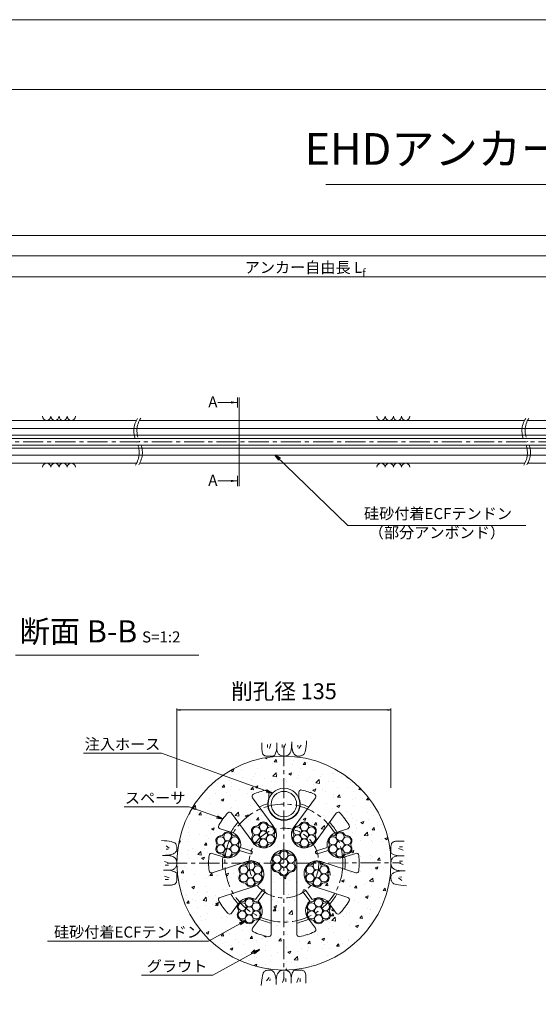
# Model space of a CAD drawing. Units: millimetres. Extents: x 0 to 1297, y 0 to 594.
# Drawn here: x 212 to 375, y 283 to 594 of the extents above; entities that cross this region are included whole.
import ezdxf
from ezdxf.enums import TextEntityAlignment as Align

# ---------------------------------------------------------------- set-up
doc = ezdxf.new("R2010")
doc.units = ezdxf.units.MM
doc.linetypes.add('CENTER', pattern=[101.6, 63.5, -12.7, 12.7, -12.7])
doc.layers.get('Defpoints').update_dxf_attribs({"lineweight": 13})
for name, color, linetype, lineweight in [('C-TTL', 2, 'Continuous', 18), ('D-BMK', 2, 'CENTER', 13), ('D-BYP', 5, 'Continuous', 13), ('D-STR', 1, 'Continuous', 18), ('D-STR-DIM', 7, 'Continuous', 13), ('D-STR-HTXT', 7, 'Continuous', 13), ('D-STR-MTXT', 7, 'Continuous', 13), ('D-STR-STR1', 1, 'Continuous', 18), ('D-STR-STR5', 6, 'Continuous', 13), ('D-STR-STR6', 4, 'Continuous', 18), ('D-STR-TXT', 7, 'Continuous', 13)]:
    doc.layers.add(name, color=color, linetype=linetype, lineweight=lineweight)
doc.layers.add('C-TTL2', color=2, linetype='Continuous', lineweight=18, plot=False)
doc.styles.add('MSG', font='MS Gothic.ttf')
doc.styles.get("Standard").update_dxf_attribs({"font": 'arial.ttf'})
doc.styles.add('YOKO_GOTHIC', font='MS Gothic.ttf')
doc.dimstyles.new('DIM5', dxfattribs={"dimscale": 0, "dimtxt": 3.5, "dimasz": 1, "dimexe": 0.5, "dimexo": 0.5, "dimgap": 0.5, "dimtad": 1, "dimdec": 0, "dimlfac": 5, "dimzin": 0, "dimdsep": 46, "dimtxsty": 'MSG', "dimblk": 'ehd5-4 _OPEN', "dimcen": 0.09, "dimclrd": 256, "dimclre": 256, "dimadec": 0, "dimazin": 0, "dimtfac": 1, "dimtdec": 0, "dimtmove": 2, "dimatfit": 3, "dimldrblk": 'ehd5-4 _OPEN', "dimfxl": 1, "dimtolj": 1, "dimtzin": 0, "dimlwd": -1, "dimlwe": -1, "dimarcsym": 0})

# ---------------------------------------------------------------- blocks, each defined once
blk = doc.blocks.new('ehd5-4 _OPEN')
at = {"color": 0, "linetype": 'ByBlock', "lineweight": -2}
for p, q in [((-1, 0.166667), (0, 0)), ((-1, -0.166667), (0, 0)), ((0, 0), (-1, 0))]:
    blk.add_line(p, q, dxfattribs=at)
blk = doc.blocks.new('135R')
at = {"layer": 'D-BMK', "ltscale": 0.1}
for centre, radius, start, end in [((255.03, 464.22), 7.21, 146.7149, 208.3117), ((256.22, 464.28), 7.41, 147.1628, 207.9419), ((377.47, 464.22), 7.21, 146.7149, 208.3117), ((378.66, 464.28), 7.41, 147.1628, 207.9419), ((242.36, 457.39), 7.18, 326.6498, 28.3656), ((243.55, 457.44), 6.99, 326.2059, 28.7336), ((364.8, 457.39), 7.18, 326.6498, 28.3656), ((365.98, 457.44), 6.99, 326.2059, 28.7336)]:
    blk.add_arc(centre, radius, start, end, dxfattribs=at)
at = {"layer": 'D-BYP'}
for p, q in [((175.96, 467.55), (248.64, 467.55)), ((249.63, 467.55), (371.07, 467.55)), ((372.07, 467.55), (511.53, 467.55)), ((175.96, 454.05), (248.72, 454.05)), ((249.72, 454.05), (371.16, 454.05)), ((372.16, 454.05), (511.62, 454.05))]:
    blk.add_line(p, q, dxfattribs=at)
for centre, start, end in [((220.36, 468.85), 180.8486, 359.1514), ((222.94, 468.85), 180.8486, 359.1514), ((225.53, 468.85), 180.8486, 359.1514), ((228.11, 468.85), 180.8486, 359.1514), ((325.82, 468.85), 180.8486, 359.1514), ((328.4, 468.85), 180.8486, 359.1514), ((330.99, 468.85), 180.8486, 359.1514), ((333.57, 468.85), 180.8486, 359.1514), ((220.36, 452.75), 0.8486, 179.1514), ((222.94, 452.75), 0.8486, 179.1514), ((225.53, 452.75), 0.8486, 179.1514), ((228.11, 452.75), 0.8486, 179.1514), ((325.82, 452.75), 0.8486, 179.1514), ((328.4, 452.75), 0.8486, 179.1514), ((330.99, 452.75), 0.8486, 179.1514), ((333.57, 452.75), 0.8486, 179.1514)]:
    blk.add_arc(centre, 1.29, start, end, dxfattribs=at)
blk = doc.blocks.new('ehd5-9 _OPEN')
at = {"color": 0, "linetype": 'ByBlock', "lineweight": -2}
for p, q in [((-1, 0.166667), (0, 0)), ((-1, -0.166667), (0, 0)), ((0, 0), (-1, 0))]:
    blk.add_line(p, q, dxfattribs=at)
blk = doc.blocks.new('wire6')
at = {"layer": 'D-STR-STR5'}
for centre in [(365.23, 297.13), (367.42, 298.39), (369.61, 297.13), (365.23, 294.59), (367.42, 295.86), (369.61, 294.59), (367.42, 293.33)]:
    blk.add_circle(centre, 1.27, dxfattribs=at)
for centre, radius, start, end in [((365.23, 297.13), 1.57, 86.8548, 213.1452), ((365.35, 299.44), 0.75, 266.8548, 333.1452), ((367.42, 298.39), 1.57, 26.8548, 153.1452), ((369.49, 299.44), 0.75, 206.8548, 273.1452), ((369.61, 297.13), 1.57, 326.8548, 93.1452), ((365.23, 294.59), 1.57, 146.8548, 273.1452), ((363.29, 295.86), 0.75, 326.8548, 33.1452), ((369.61, 294.59), 1.57, 266.8548, 33.1452), ((371.55, 295.86), 0.75, 146.8548, 213.1452), ((365.35, 292.28), 0.75, 26.8548, 93.1452), ((367.42, 293.33), 1.57, 206.8548, 333.1452), ((369.49, 292.28), 0.75, 86.8548, 153.1452)]:
    blk.add_arc(centre, radius, start, end, dxfattribs=at)
blk = doc.blocks.new('secABsp6-7')
at = {"layer": 'D-STR', "transparency": 33554687}
for p, q in [((291.63, 339.66), (285.25, 348.44)), ((290.42, 350.18), (290.42, 348.4)), ((298.72, 339.66), (305.09, 348.44)), ((299.92, 350.18), (299.92, 348.4)), ((285.03, 334.87), (278.66, 343.64)), ((305.31, 334.87), (311.69, 343.64)), ((278.11, 337.68), (275.04, 338.67)), ((312.24, 337.68), (315.3, 338.67)), ((284.87, 331.72), (281.51, 332.81)), ((305.48, 331.72), (308.84, 332.81)), ((275.59, 329.92), (272.53, 330.92)), ((284.56, 330.77), (281.2, 331.86)), ((305.79, 330.77), (309.15, 331.86)), ((314.75, 329.92), (317.82, 330.92)), ((272.53, 324.77), (282.84, 328.13)), ((291.1, 327.21), (291.1, 305.36)), ((299.25, 327.21), (299.25, 305.36)), ((317.82, 324.77), (307.5, 328.13)), ((275.04, 317.02), (285.36, 320.37)), ((315.3, 317.02), (304.98, 320.37)), ((286.23, 316.39), (288.3, 319.24)), ((287.04, 315.8), (289.11, 318.65)), ((303.31, 315.8), (301.23, 318.65)), ((304.12, 316.39), (302.04, 319.24)), ((278.66, 312.05), (280.55, 314.66)), ((311.69, 312.05), (309.79, 314.66)), ((285.25, 307.26), (287.15, 309.87)), ((305.09, 307.26), (303.2, 309.87))]:
    blk.add_line(p, q, dxfattribs=at)
for centre, radius, start, end in [((285.86, 348.88), 0.75, 113.8904, 216), ((295.17, 327.85), 23.75, 103.8352, 113.8904), ((289.67, 350.18), 0.75, 0, 103.8352), ((295.17, 346.47), 5.13, 157.9458, 22.0542), ((300.67, 350.18), 0.75, 76.1648, 180), ((295.17, 327.85), 23.75, 66.1096, 76.1648), ((304.49, 348.88), 0.75, 324, 66.1096), ((295.17, 327.85), 19.36, 105.3477, 113.8508), ((295.17, 327.85), 19.36, 66.1492, 74.6523), ((295.17, 327.85), 23.75, 138.1096, 149.8904), ((278.05, 343.2), 0.75, 36, 138.1096), ((312.29, 343.2), 0.75, 41.8904, 144), ((295.17, 327.85), 23.75, 30.1096, 41.8904), ((275.28, 339.38), 0.75, 149.8904, 252), ((295.17, 327.85), 19.36, 138.1492, 149.7314), ((288.71, 336.75), 4.12, 207.07, 44.93), ((301.64, 336.75), 4.12, 135.07, 332.93), ((295.17, 327.85), 19.36, 30.2686, 41.8508), ((315.07, 339.38), 0.75, 288, 30.1096), ((277.46, 333.6), 4.12, 348.9621, 80.93), ((312.89, 333.6), 4.12, 99.07, 191.0379), ((295.17, 327.85), 23.75, 174.1096, 185.8904), ((272.29, 330.21), 0.75, 72, 174.1096), ((277.46, 333.6), 4.12, 243.07, 335.0379), ((295.17, 327.85), 19.36, 174.2686, 185.8508), ((284.71, 331.25), 0.5, 252, 72), ((295.17, 327.85), 4.12, 351.07, 188.93), ((305.63, 331.25), 0.5, 108, 288), ((312.89, 333.6), 4.12, 204.9621, 296.93), ((295.17, 327.85), 19.36, 354.1492, 5.7314), ((318.05, 330.21), 0.75, 5.8904, 108), ((295.17, 327.85), 23.75, 354.1096, 5.8904), ((284.71, 324.45), 4.12, 279.07, 116.93), ((305.63, 324.45), 4.12, 63.07, 260.93), ((272.29, 325.49), 0.75, 185.8904, 288), ((318.05, 325.49), 0.75, 252, 354.1096), ((275.28, 316.31), 0.75, 108, 210.1096), ((295.17, 327.85), 19.36, 210.1492, 221.7314), ((288.71, 318.95), 0.5, 324, 144), ((301.64, 318.95), 0.5, 36, 216), ((295.17, 327.85), 19.36, 318.2686, 329.8508), ((315.07, 316.31), 0.75, 329.8904, 72), ((295.17, 327.85), 23.75, 210.1096, 221.8904), ((284.23, 312.78), 4.12, 60.9621, 152.93), ((284.23, 312.78), 4.12, 315.07, 47.0379), ((306.12, 312.78), 4.12, 132.9621, 224.93), ((306.12, 312.78), 4.12, 27.07, 119.0379), ((295.17, 327.85), 23.75, 318.1096, 329.8904), ((278.05, 312.49), 0.75, 221.8904, 324), ((312.29, 312.49), 0.75, 216, 318.1096), ((295.17, 327.85), 19.36, 246.2686, 257.8508), ((295.17, 327.85), 19.36, 282.1492, 293.7314), ((285.86, 306.82), 0.75, 144, 246.1096), ((295.17, 327.85), 23.75, 246.1096, 257.8904), ((290.35, 305.36), 0.75, 257.8904, 0), ((300, 305.36), 0.75, 180, 282.1096), ((295.17, 327.85), 23.75, 282.1096, 293.8904), ((304.49, 306.82), 0.75, 293.8904, 36)]:
    blk.add_arc(centre, radius, start, end, dxfattribs=at)
blk = doc.blocks.new('*D233')
at = {"layer": 'D-STR-TXT', "transparency": 16777216}
for p, q in [((140.68, 487.3), (140.68, 513.35)), ((143.68, 512.85), (459.48, 512.85)), ((462.48, 487.3), (462.48, 513.35))]:
    blk.add_line(p, q, dxfattribs=at)
at = {"layer": 'Defpoints', "color": 0, "transparency": 16777216}
for p in [(462.48, 512.85), (140.68, 486.8), (462.48, 486.8)]:
    blk.add_point(p, dxfattribs=at)
at = {"layer": 'D-STR-TXT', "transparency": 16777216, "xscale": 3, "yscale": 3, "zscale": 3, "rotation": 180}
blk.add_blockref('ehd5-4 _OPEN', (140.68, 512.85), dxfattribs=at)
at = {"layer": 'D-STR-TXT', "transparency": 16777216, "xscale": 3, "yscale": 3, "zscale": 3}
blk.add_blockref('ehd5-4 _OPEN', (462.48, 512.85), dxfattribs=at)
at = {"layer": 'D-STR-TXT', "color": 0, "transparency": 16777216, "insert": (301.58, 515.11), "char_height": 3.5, "attachment_point": 5, "style": 'MSG'}
blk.add_mtext('\\A1;\u3000', dxfattribs=at)
blk = doc.blocks.new('*D236')
at = {"layer": 'D-STR-TXT', "transparency": 16777216}
for p, q in [((140.68, 487.3), (140.68, 519.99)), ((143.68, 519.49), (704.48, 519.49)), ((707.48, 487.3), (707.48, 519.99))]:
    blk.add_line(p, q, dxfattribs=at)
at = {"layer": 'Defpoints', "color": 0, "transparency": 16777216}
for p in [(707.48, 519.49), (140.68, 486.8), (707.48, 486.8)]:
    blk.add_point(p, dxfattribs=at)
at = {"layer": 'D-STR-TXT', "transparency": 16777216, "xscale": 3, "yscale": 3, "zscale": 3, "rotation": 180}
blk.add_blockref('ehd5-4 _OPEN', (140.68, 519.49), dxfattribs=at)
at = {"layer": 'D-STR-TXT', "transparency": 16777216, "xscale": 3, "yscale": 3, "zscale": 3}
blk.add_blockref('ehd5-4 _OPEN', (707.48, 519.49), dxfattribs=at)
at = {"layer": 'D-STR-TXT', "color": 0, "transparency": 16777216, "insert": (424.08, 521.75), "char_height": 3.5, "attachment_point": 5, "style": 'MSG'}
blk.add_mtext('\\A1;\u3000', dxfattribs=at)
blk = doc.blocks.new('*D238')
at = {"layer": 'D-STR-TXT', "transparency": 16777216}
for p, q in [((119.63, 487.3), (119.63, 526.39)), ((122.63, 525.89), (729.48, 525.89)), ((732.48, 487.3), (732.48, 526.39))]:
    blk.add_line(p, q, dxfattribs=at)
at = {"layer": 'Defpoints', "color": 0, "transparency": 16777216}
for p in [(732.48, 525.89), (119.63, 486.8), (732.48, 486.8)]:
    blk.add_point(p, dxfattribs=at)
at = {"layer": 'D-STR-TXT', "transparency": 16777216, "xscale": 3, "yscale": 3, "zscale": 3, "rotation": 180}
blk.add_blockref('ehd5-4 _OPEN', (119.63, 525.89), dxfattribs=at)
at = {"layer": 'D-STR-TXT', "transparency": 16777216, "xscale": 3, "yscale": 3, "zscale": 3}
blk.add_blockref('ehd5-4 _OPEN', (732.48, 525.89), dxfattribs=at)
at = {"layer": 'D-STR-TXT', "color": 0, "transparency": 16777216, "insert": (426.05, 528.15), "char_height": 3.5, "attachment_point": 5, "style": 'MSG'}
blk.add_mtext('\\A1;\u3000', dxfattribs=at)

msp = doc.modelspace()

# ---------------------------------------------------------------- hatches: boundary and pattern name
at = {"layer": 'D-BYP', "ltscale": 0.05}
h = msp.add_hatch(dxfattribs=at)
h.set_pattern_fill('AR-CONC', color=256, scale=0.05)
h.paths.add_polyline_path([(295.293, 361.597), (295.191, 361.594), (295.125, 361.597, 0.4138004), (261.423, 327.847, 1), (328.923, 327.847, 0.4131673)])
h.paths.add_polyline_path([(305.094, 348.435), (298.718, 339.659, 0.0650549), (298.088, 338.796, -0.2827132), (299.53, 339.577, 0.2975923), (300.241, 339.987, -0.614545), (303.036, 339.987, 0.2975923), (303.746, 339.577, -0.614545), (305.144, 337.156, 0.2975923), (305.144, 336.336, -0.2853945), (305.211, 334.684, 0.0127851), (305.311, 334.869), (311.688, 343.645, -0.4775628), (312.853, 343.705, -0.0514486), (315.718, 339.761, -0.4775628), (315.301, 338.672), (312.236, 337.676, 0.2252028), (309.335, 335.652, -0.2827132), (310.778, 336.433, 0.2975923), (311.488, 336.843, -0.614545), (314.284, 336.843, 0.2975923), (314.994, 336.433, -0.614545), (316.392, 334.012, 0.2975923), (316.392, 333.192, -0.614545), (314.994, 330.771, 0.2975923), (314.284, 330.361, -0.2853945), (312.886, 329.477, 0.118048), (314.754, 329.925), (317.819, 330.921, -0.4775628), (318.797, 330.284, -0.0514486), (318.797, 325.41, -0.4775628), (317.819, 324.773), (307.502, 328.125, 0.11769), (305.634, 328.548, -0.2827132), (307.032, 327.689, 0.2975923), (307.742, 327.279, -0.614545), (309.14, 324.858, 0.2975923), (309.14, 324.038, -0.614545), (307.742, 321.617, 0.2975923), (307.032, 321.207, -0.614545), (304.237, 321.207, 0.2975923), (303.526, 321.617, -0.2853945), (302.062, 322.385, 0.2259557), (304.984, 320.374), (315.301, 317.022, -0.4775628), (315.718, 315.933, -0.0514486), (312.853, 311.989, -0.4775628), (311.688, 312.049), (309.793, 314.656, 0.0128361), (309.671, 314.829, -0.2827132), (309.626, 313.189, 0.2975923), (309.626, 312.369, -0.614545), (308.228, 309.948, 0.2975923), (307.518, 309.538, -0.614545), (304.722, 309.538, 0.2975923), (304.012, 309.948, -0.2853945), (302.548, 310.716, 0.0652366), (303.2, 309.866), (305.094, 307.258, -0.4775628), (304.791, 306.132, -0.0514486), (300.155, 304.625, -0.4775628), (299.248, 305.359), (299.248, 327.207, 0.1709725), (298.723, 329.897, -0.2827132), (298.678, 328.257, 0.2975923), (298.678, 327.437, -0.614545), (297.281, 325.016, 0.2975923), (296.57, 324.606, -0.614545), (293.775, 324.606, 0.2975923), (293.065, 325.016, -0.614545), (291.667, 327.437, 0.2975923), (291.667, 328.257, -0.2853945), (291.6, 329.909, 0.1715169), (291.098, 327.207), (291.098, 305.359, -0.4775628), (290.19, 304.625, -0.0514486), (285.554, 306.132, -0.4775628), (285.251, 307.258), (287.146, 309.866, 0.0650549), (287.776, 310.729, -0.2827132), (286.333, 309.948, 0.2975923), (285.623, 309.538, -0.614545), (282.827, 309.538, 0.2975923), (282.117, 309.948, -0.614545), (280.719, 312.369, 0.2975923), (280.719, 313.189, -0.2853945), (280.653, 314.841, 0.0127851), (280.552, 314.656), (278.658, 312.049, -0.4775628), (277.493, 311.989, -0.0514486), (274.627, 315.933, -0.4775628), (275.044, 317.022), (285.361, 320.374, 0.2252028), (288.262, 322.398, -0.2827132), (286.819, 321.617, 0.2975923), (286.109, 321.207, -0.614545), (283.313, 321.207, 0.2975923), (282.603, 321.617, -0.614545), (281.205, 324.038, 0.2975923), (281.205, 324.858, -0.614545), (282.603, 327.279, 0.2975923), (283.313, 327.689, -0.2853945), (284.711, 328.573, 0.118048), (282.843, 328.125), (272.526, 324.773, -0.4775628), (271.548, 325.41, -0.0514486), (271.548, 330.284, -0.4775628), (272.526, 330.921), (275.591, 329.925, 0.11769), (277.459, 329.502, -0.2827132), (276.062, 330.361, 0.2975923), (275.351, 330.771, -0.614545), (273.954, 333.192, 0.2975923), (273.954, 334.012, -0.614545), (275.351, 336.433, 0.2975923), (276.062, 336.843, -0.614545), (278.857, 336.843, 0.2975923), (279.567, 336.433, -0.2853945), (281.032, 335.665, 0.2259557), (278.109, 337.676), (275.044, 338.672, -0.4775628), (274.627, 339.761, -0.0514486), (277.493, 343.705, -0.4775628), (278.658, 343.645), (285.034, 334.869, 0.0128361), (285.156, 334.696, -0.2827132), (285.201, 336.336, 0.2975923), (285.201, 337.156, -0.614545), (286.599, 339.577, 0.2975923), (287.309, 339.987, -0.614545), (290.105, 339.987, 0.2975923), (290.815, 339.577, -0.2853945), (292.279, 338.809, 0.0652366), (291.627, 339.659), (285.251, 348.435, -0.4775628), (285.554, 349.562, -0.0439021), (289.493, 350.908, -0.4868429), (290.423, 350.18), (290.423, 348.396, 1.4840738), (299.923, 348.396), (299.923, 350.18, -0.4868429), (300.852, 350.908, -0.0439021), (304.791, 349.562, -0.4775628)], flags=16)
h.paths.add_polyline_path([(300.173, 346.472, -1), (290.173, 346.472, -1)], flags=16)
h.paths.add_polyline_path([(314.153, 336.136, -0.1316525), (313.983, 335.502, -0.767327), (316.347, 334.869, -0.4142136), (315.08, 333.602, -0.4142136), (316.347, 332.336, -0.767327), (313.983, 331.702, -0.1316525), (314.153, 331.069, -1), (311.619, 331.069, -0.1316525), (311.789, 331.702, -0.767327), (309.425, 332.336, -0.4142136), (310.692, 333.602, -0.4142136), (309.425, 334.869, -0.767327), (311.789, 335.502, -0.1316525), (311.619, 336.136, -1)], flags=0)
h.paths.add_polyline_path([(305.099, 338.013, -0.4142136), (303.832, 336.746, -0.4142136), (305.099, 335.479, -0.767327), (302.735, 334.846, -0.1316525), (302.905, 334.213, -1), (300.372, 334.213, -0.1316525), (300.541, 334.846, -0.767327), (298.178, 335.479, -0.4142136), (299.444, 336.746, -0.4142136), (298.178, 338.013, -0.767327), (300.541, 338.646, -0.1316525), (300.372, 339.279, -1), (302.905, 339.279, -0.1316525), (302.735, 338.646, -0.767327)], flags=0)
h.paths.add_polyline_path([(302.905, 336.746, -1), (300.372, 336.746, -1)], flags=0)
h.paths.add_polyline_path([(314.153, 333.602, -1), (311.619, 333.602, -1)], flags=0)
h.paths.add_polyline_path([(292.168, 338.013, -0.4142136), (290.901, 336.746, -0.4142136), (292.168, 335.479, -0.767327), (289.804, 334.846, -0.1316525), (289.974, 334.213, -1), (287.44, 334.213, -0.1316525), (287.61, 334.846, -0.767327), (285.246, 335.479, -0.4142136), (286.513, 336.746, -0.4142136), (285.246, 338.013, -0.767327), (287.61, 338.646, -0.1316525), (287.44, 339.279, -1), (289.974, 339.279, -0.1316525), (289.804, 338.646, -0.767327)], flags=0)
h.paths.add_polyline_path([(306.901, 326.981, -0.1316525), (306.731, 326.348, -0.767327), (309.095, 325.714, -0.4142136), (307.828, 324.448, -0.4142136), (309.095, 323.181, -0.767327), (306.731, 322.548, -0.1316525), (306.901, 321.914, -1), (304.368, 321.914, -0.1316525), (304.537, 322.548, -0.767327), (302.174, 323.181, -0.4142136), (303.44, 324.448, -0.4142136), (302.174, 325.714, -0.767327), (304.537, 326.348, -0.1316525), (304.368, 326.981, -1)], flags=0)
h.paths.add_polyline_path([(298.633, 329.114, -0.4142136), (297.367, 327.847, -0.4142136), (298.633, 326.58, -0.767327), (296.27, 325.947, -0.1316525), (296.439, 325.314, -1), (293.906, 325.314, -0.1316525), (294.076, 325.947, -0.767327), (291.712, 326.58, -0.4142136), (292.979, 327.847, -0.4142136), (291.712, 329.114, -0.767327), (294.076, 329.747, -0.1316525), (293.906, 330.38, -1), (296.439, 330.38, -0.1316525), (296.27, 329.747, -0.767327)], flags=0)
h.paths.add_polyline_path([(289.974, 336.746, -1), (287.44, 336.746, -1)], flags=0)
h.paths.add_polyline_path([(306.901, 324.448, -1), (304.368, 324.448, -1)], flags=0)
h.paths.add_polyline_path([(296.439, 327.847, -1), (293.906, 327.847, -1)], flags=0)
h.paths.add_polyline_path([(288.172, 325.714, -0.4142136), (286.905, 324.448, -0.4142136), (288.172, 323.181, -0.767327), (285.808, 322.548, -0.1316525), (285.978, 321.914, -1), (283.444, 321.914, -0.1316525), (283.614, 322.548, -0.767327), (281.25, 323.181, -0.4142136), (282.517, 324.448, -0.4142136), (281.25, 325.714, -0.767327), (283.614, 326.348, -0.1316525), (283.444, 326.981, -1), (285.978, 326.981, -0.1316525), (285.808, 326.348, -0.767327)], flags=0)
h.paths.add_polyline_path([(280.92, 334.869, -0.4142136), (279.653, 333.602, -0.4142136), (280.92, 332.336, -0.767327), (278.556, 331.702, -0.1316525), (278.726, 331.069, -1), (276.193, 331.069, -0.1316525), (276.362, 331.702, -0.767327), (273.999, 332.336, -0.4142136), (275.265, 333.602, -0.4142136), (273.999, 334.869, -0.767327), (276.362, 335.502, -0.1316525), (276.193, 336.136, -1), (278.726, 336.136, -0.1316525), (278.556, 335.502, -0.767327)], flags=0)
h.paths.add_polyline_path([(307.387, 315.312, -0.1316525), (307.217, 314.679, -0.767327), (309.581, 314.046, -0.4142136), (308.314, 312.779, -0.4142136), (309.581, 311.512, -0.767327), (307.217, 310.879, -0.1316525), (307.387, 310.246, -1), (304.853, 310.246, -0.1316525), (305.023, 310.879, -0.767327), (302.66, 311.512, -0.4142136), (303.926, 312.779, -0.4142136), (302.66, 314.046, -0.767327), (305.023, 314.679, -0.1316525), (304.853, 315.312, -1)], flags=0)
h.paths.add_polyline_path([(285.978, 324.448, -1), (283.444, 324.448, -1)], flags=0)
h.paths.add_polyline_path([(278.726, 333.602, -1), (276.193, 333.602, -1)], flags=0)
h.paths.add_polyline_path([(307.387, 312.779, -1), (304.853, 312.779, -1)], flags=0)
h.paths.add_polyline_path([(287.686, 314.046, -0.4142136), (286.419, 312.779, -0.4142136), (287.686, 311.512, -0.767327), (285.322, 310.879, -0.1316525), (285.492, 310.246, -1), (282.958, 310.246, -0.1316525), (283.128, 310.879, -0.767327), (280.765, 311.512, -0.4142136), (282.031, 312.779, -0.4142136), (280.765, 314.046, -0.767327), (283.128, 314.679, -0.1316525), (282.958, 315.312, -1), (285.492, 315.312, -0.1316525), (285.322, 314.679, -0.767327)], flags=0)
h.paths.add_polyline_path([(285.492, 312.779, -1), (282.958, 312.779, -1)], flags=0)
at = {"layer": 'D-STR-TXT'}
for points in [[(278.448, 473.565), (278.448, 472.865), (280.548, 473.215)], [(278.448, 448.795), (278.448, 448.095), (280.548, 448.445)]]:
    msp.add_hatch(color=256, dxfattribs=at).paths.add_polyline_path(points)

# ---------------------------------------------------------------- linework, layer by layer
at = {"layer": 'C-TTL'}
msp.add_line((22, 572), (819, 572), dxfattribs=at)
at = {"layer": 'C-TTL2'}
msp.add_lwpolyline([(0, 0), (841, 0), (841, 594), (0, 594)], close=True, dxfattribs=at)
at = {"layer": 'D-BMK', "ltscale": 0.1}
for p, q in [((737.419, 460.803), (89.783, 460.803)), ((295.173, 364.801), (295.173, 290.893)), ((258.326, 327.793), (332.019, 327.901))]:
    msp.add_line(p, q, dxfattribs=at)
at = {"layer": 'D-BMK', "linetype": 'CENTER', "ltscale": 0.1}
for radius in [18.625, 11]:
    msp.add_circle((295.173, 327.847), radius, dxfattribs=at)
at = {"layer": 'D-BYP', "lineweight": 13}
for p, q in [((288.244, 365.779), (288.243, 364.844)), ((288.243, 364.844), (288.243, 364.11)), ((288.243, 364.11), (288.249, 363.638)), ((288.249, 363.638), (288.267, 363.343)), ((290.025, 365.279), (290.025, 364.277)), ((291.089, 365.498), (290.588, 364.027)), ((292.817, 363.524), (292.939, 364.112)), ((292.94, 365.779), (292.939, 364.112)), ((292.939, 364.112), (292.949, 363.754)), ((292.949, 363.754), (292.982, 363.426)), ((294.579, 365.279), (294.579, 364.277)), ((295.644, 365.498), (295.143, 364.027)), ((297.449, 363.477), (297.506, 363.789)), ((297.506, 363.789), (297.552, 364.153)), ((297.552, 364.153), (297.588, 364.569)), ((297.588, 364.569), (297.614, 365.037)), ((297.614, 365.037), (297.63, 365.556)), ((297.63, 365.556), (297.636, 366.128)), ((297.635, 365.741), (297.635, 365.644)), ((297.635, 365.644), (297.635, 365.598)), ((297.635, 365.598), (297.643, 365.145)), ((297.643, 365.145), (297.667, 364.717)), ((297.667, 364.717), (297.707, 364.313)), ((297.707, 364.313), (297.763, 363.934)), ((297.763, 363.934), (297.836, 363.579)), ((297.836, 363.579), (297.924, 363.249)), ((299.611, 365.029), (299.548, 364.402)), ((300.644, 365.029), (299.861, 363.995)), ((301.952, 363.438), (302.064, 364.038)), ((302.064, 364.038), (302.165, 364.744)), ((302.165, 364.744), (302.254, 365.554)), ((302.254, 365.554), (302.332, 366.47)), ((288.267, 363.343), (288.298, 363.075)), ((288.298, 363.075), (288.342, 362.832)), ((288.342, 362.832), (288.398, 362.615)), ((288.398, 362.615), (288.466, 362.423)), ((288.466, 362.423), (288.547, 362.257)), ((288.547, 362.257), (288.64, 362.117)), ((288.64, 362.117), (288.75, 361.998)), ((288.75, 361.998), (288.88, 361.894)), ((288.88, 361.894), (289.029, 361.807)), ((289.029, 361.807), (289.198, 361.735)), ((289.198, 361.735), (289.387, 361.679)), ((289.387, 361.679), (289.595, 361.638)), ((289.595, 361.638), (289.824, 361.614)), ((289.824, 361.614), (290.072, 361.605)), ((290.072, 361.605), (290.325, 361.605)), ((290.325, 361.605), (290.567, 361.604)), ((290.567, 361.604), (290.797, 361.604)), ((290.797, 361.604), (291.017, 361.603)), ((291.017, 361.603), (291.226, 361.603)), ((291.226, 361.603), (291.424, 361.602)), ((291.424, 361.602), (291.61, 361.602)), ((291.61, 361.602), (291.786, 361.602)), ((291.786, 361.602), (291.953, 361.641)), ((291.953, 361.641), (292.114, 361.758)), ((292.114, 361.758), (292.267, 361.954)), ((292.267, 361.954), (292.415, 362.229)), ((292.415, 362.229), (292.556, 362.582)), ((292.556, 362.582), (292.69, 363.013)), ((292.69, 363.013), (292.817, 363.524)), ((292.982, 363.426), (293.037, 363.129)), ((293.037, 363.129), (293.114, 362.863)), ((293.114, 362.863), (293.213, 362.628)), ((293.213, 362.628), (293.333, 362.423)), ((293.333, 362.423), (293.476, 362.249)), ((293.476, 362.249), (293.641, 362.106)), ((293.641, 362.106), (293.82, 361.987)), ((293.82, 361.987), (294.002, 361.883)), ((294.002, 361.883), (294.189, 361.795)), ((294.189, 361.795), (294.381, 361.723)), ((294.381, 361.723), (294.576, 361.667)), ((294.576, 361.667), (294.777, 361.627)), ((294.777, 361.627), (294.981, 361.603)), ((294.981, 361.603), (295.191, 361.594)), ((295.191, 361.594), (295.396, 361.599)), ((295.396, 361.599), (295.59, 361.615)), ((295.59, 361.615), (295.772, 361.641)), ((295.772, 361.641), (295.942, 361.679)), ((295.942, 361.679), (296.1, 361.727)), ((296.1, 361.727), (296.247, 361.786)), ((296.247, 361.786), (296.382, 361.855)), ((296.382, 361.855), (296.506, 361.936)), ((296.506, 361.936), (296.621, 362.028)), ((296.621, 362.028), (296.732, 362.132)), ((296.732, 362.132), (296.838, 362.248)), ((296.838, 362.248), (296.94, 362.376)), ((296.94, 362.376), (297.038, 362.516)), ((297.038, 362.516), (297.131, 362.668)), ((297.131, 362.668), (297.22, 362.832)), ((297.22, 362.832), (297.305, 363.008)), ((297.305, 363.008), (297.382, 363.217)), ((297.382, 363.217), (297.449, 363.477)), ((297.924, 363.249), (298.029, 362.943)), ((298.029, 362.943), (298.15, 362.662)), ((298.15, 362.662), (298.287, 362.41)), ((298.287, 362.41), (298.44, 362.191)), ((298.44, 362.191), (298.609, 362.006)), ((298.609, 362.006), (298.795, 361.855)), ((298.795, 361.855), (298.996, 361.737)), ((298.996, 361.737), (299.214, 361.653)), ((299.214, 361.653), (299.448, 361.602)), ((299.448, 361.602), (299.698, 361.584)), ((299.698, 361.584), (299.951, 361.592)), ((299.951, 361.592), (300.191, 361.615)), ((300.191, 361.615), (300.42, 361.654)), ((300.42, 361.654), (300.637, 361.709)), ((300.637, 361.709), (300.842, 361.781)), ((300.842, 361.781), (301.036, 361.868)), ((301.036, 361.868), (301.218, 361.971)), ((301.218, 361.971), (301.388, 362.089)), ((301.388, 362.089), (301.546, 362.269)), ((301.546, 362.269), (301.693, 362.553)), ((301.693, 362.553), (301.828, 362.943)), ((301.828, 362.943), (301.952, 363.438)), ((257.462, 334.91), (256.547, 334.988)), ((258.273, 334.821), (257.462, 334.91)), ((257.988, 333.3), (259.021, 332.518)), ((258.978, 334.72), (258.273, 334.821)), ((259.579, 334.608), (258.978, 334.72)), ((260.074, 334.484), (259.579, 334.608)), ((260.463, 334.349), (260.074, 334.484)), ((260.748, 334.202), (260.463, 334.349)), ((260.927, 334.044), (260.748, 334.202)), ((261.046, 333.874), (260.927, 334.044)), ((261.149, 333.692), (261.046, 333.874)), ((261.236, 333.499), (261.149, 333.692)), ((261.307, 333.294), (261.236, 333.499)), ((261.362, 333.076), (261.307, 333.294)), ((261.402, 332.848), (261.362, 333.076)), ((261.425, 332.607), (261.402, 332.848)), ((261.432, 332.355), (261.425, 332.607)), ((328.933, 332.471), (328.932, 332.24)), ((328.934, 332.965), (328.933, 332.712)), ((328.933, 332.712), (328.933, 332.471)), ((328.942, 333.213), (328.934, 332.965)), ((328.967, 333.442), (328.942, 333.213)), ((329.007, 333.651), (328.967, 333.442)), ((329.063, 333.84), (329.007, 333.651)), ((329.135, 334.009), (329.063, 333.84)), ((329.223, 334.158), (329.135, 334.009)), ((329.326, 334.287), (329.223, 334.158)), ((329.446, 334.397), (329.326, 334.287)), ((329.586, 334.49), (329.446, 334.397)), ((329.752, 334.571), (329.586, 334.49)), ((329.943, 334.64), (329.752, 334.571)), ((330.161, 334.696), (329.943, 334.64)), ((330.403, 334.739), (330.161, 334.696)), ((330.672, 334.77), (330.403, 334.739)), ((330.966, 334.789), (330.672, 334.77)), ((331.439, 334.795), (330.966, 334.789)), ((332.172, 334.794), (331.439, 334.795)), ((332.607, 333.013), (331.606, 333.013)), ((333.108, 334.793), (332.172, 334.794)), ((257.46, 330.287), (256.889, 330.292)), ((257.236, 330.292), (257.256, 330.292)), ((257.256, 330.292), (257.276, 330.292)), ((257.276, 330.292), (257.373, 330.292)), ((257.373, 330.292), (257.419, 330.292)), ((257.419, 330.292), (257.872, 330.3)), ((257.98, 330.271), (257.46, 330.287)), ((257.872, 330.3), (258.3, 330.323)), ((258.448, 330.245), (257.98, 330.271)), ((257.988, 332.267), (258.614, 332.204)), ((258.3, 330.323), (258.704, 330.363)), ((258.864, 330.208), (258.448, 330.245)), ((258.704, 330.363), (259.083, 330.42)), ((259.228, 330.162), (258.864, 330.208)), ((259.083, 330.42), (259.438, 330.492)), ((259.54, 330.105), (259.228, 330.162)), ((259.438, 330.492), (259.768, 330.58)), ((259.8, 330.038), (259.54, 330.105)), ((259.768, 330.58), (260.074, 330.685)), ((260.009, 329.961), (259.8, 330.038)), ((260.185, 329.877), (260.009, 329.961)), ((260.074, 330.685), (260.355, 330.806)), ((260.349, 329.788), (260.185, 329.877)), ((260.501, 329.694), (260.349, 329.788)), ((260.355, 330.806), (260.607, 330.943)), ((260.641, 329.597), (260.501, 329.694)), ((260.607, 330.943), (260.825, 331.096)), ((260.769, 329.495), (260.641, 329.597)), ((260.885, 329.388), (260.769, 329.495)), ((260.825, 331.096), (261.01, 331.265)), ((260.989, 329.277), (260.885, 329.388)), ((261.01, 331.265), (261.162, 331.451)), ((261.162, 331.451), (261.28, 331.653)), ((261.28, 331.653), (261.364, 331.87)), ((261.364, 331.87), (261.415, 332.105)), ((261.415, 332.105), (261.432, 332.355)), ((328.931, 331.427), (328.93, 331.251)), ((328.93, 331.251), (328.969, 331.084)), ((328.932, 332.02), (328.931, 331.811)), ((328.931, 331.811), (328.931, 331.614)), ((328.931, 331.614), (328.931, 331.427)), ((328.932, 332.24), (328.932, 332.02)), ((328.969, 331.084), (329.087, 330.924)), ((329.087, 330.924), (329.282, 330.77)), ((329.282, 330.77), (329.557, 330.623)), ((329.435, 329.396), (329.315, 329.218)), ((329.578, 329.561), (329.435, 329.396)), ((329.557, 330.623), (329.91, 330.482)), ((329.752, 329.704), (329.578, 329.561)), ((329.956, 329.825), (329.752, 329.704)), ((329.91, 330.482), (330.342, 330.348)), ((330.191, 329.924), (329.956, 329.825)), ((330.458, 330.001), (330.191, 329.924)), ((330.342, 330.348), (330.852, 330.22)), ((330.755, 330.055), (330.458, 330.001)), ((331.082, 330.088), (330.755, 330.055)), ((330.852, 330.22), (331.441, 330.099)), ((331.441, 330.099), (331.082, 330.088)), ((332.827, 331.948), (331.355, 332.449)), ((333.107, 330.098), (331.441, 330.099)), ((257.519, 328.3), (258.99, 327.799)), ((257.738, 327.236), (258.74, 327.236)), ((260.768, 326.133), (260.911, 326.298)), ((260.911, 326.298), (261.03, 326.476)), ((261.081, 329.162), (260.989, 329.277)), ((261.03, 326.476), (261.134, 326.659)), ((261.161, 329.039), (261.081, 329.162)), ((261.134, 326.659), (261.222, 326.846)), ((261.231, 328.904), (261.161, 329.039)), ((261.222, 326.846), (261.294, 327.037)), ((261.29, 328.757), (261.231, 328.904)), ((261.338, 328.598), (261.29, 328.757)), ((261.294, 327.037), (261.35, 327.233)), ((261.375, 328.428), (261.338, 328.598)), ((261.35, 327.233), (261.39, 327.433)), ((261.402, 328.246), (261.375, 328.428)), ((261.39, 327.433), (261.414, 327.638)), ((261.418, 328.052), (261.402, 328.246)), ((261.414, 327.638), (261.423, 327.847)), ((261.423, 327.847), (261.418, 328.052)), ((328.931, 328.056), (328.923, 327.847)), ((328.923, 327.847), (328.928, 327.641)), ((328.928, 327.641), (328.943, 327.448)), ((328.955, 328.261), (328.931, 328.056)), ((328.943, 327.448), (328.97, 327.266)), ((328.996, 328.461), (328.955, 328.261)), ((328.97, 327.266), (329.007, 327.095)), ((329.052, 328.657), (328.996, 328.461)), ((329.007, 327.095), (329.055, 326.937)), ((329.124, 328.848), (329.052, 328.657)), ((329.055, 326.937), (329.114, 326.79)), ((329.114, 326.79), (329.184, 326.655)), ((329.211, 329.035), (329.124, 328.848)), ((329.184, 326.655), (329.264, 326.532)), ((329.315, 329.218), (329.211, 329.035)), ((329.264, 326.532), (329.356, 326.417)), ((329.356, 326.417), (329.46, 326.306)), ((329.46, 326.306), (329.576, 326.199)), ((332.827, 327.394), (331.355, 327.894)), ((332.607, 328.458), (331.606, 328.458)), ((257.238, 325.596), (258.905, 325.595)), ((257.519, 323.746), (258.99, 323.245)), ((258.905, 325.595), (259.263, 325.606)), ((259.493, 325.474), (258.905, 325.595)), ((259.263, 325.606), (259.591, 325.638)), ((260.003, 325.346), (259.493, 325.474)), ((259.591, 325.638), (259.888, 325.693)), ((259.888, 325.693), (260.154, 325.77)), ((260.435, 325.212), (260.003, 325.346)), ((260.154, 325.77), (260.389, 325.869)), ((260.389, 325.869), (260.594, 325.99)), ((260.788, 325.071), (260.435, 325.212)), ((260.594, 325.99), (260.768, 326.133)), ((261.063, 324.924), (260.788, 325.071)), ((261.259, 324.77), (261.063, 324.924)), ((261.376, 324.61), (261.259, 324.77)), ((261.415, 324.442), (261.376, 324.61)), ((261.412, 323.223), (261.413, 323.454)), ((261.412, 322.981), (261.412, 323.223)), ((261.413, 323.674), (261.414, 323.882)), ((261.413, 323.454), (261.413, 323.674)), ((261.414, 324.08), (261.415, 324.267)), ((261.414, 323.882), (261.414, 324.08)), ((261.415, 324.267), (261.415, 324.442)), ((328.93, 323.589), (328.913, 323.339)), ((328.913, 323.339), (328.92, 323.087)), ((328.981, 323.823), (328.93, 323.589)), ((329.066, 324.041), (328.981, 323.823)), ((329.183, 324.243), (329.066, 324.041)), ((329.335, 324.428), (329.183, 324.243)), ((329.52, 324.598), (329.335, 324.428)), ((329.739, 324.751), (329.52, 324.598)), ((329.576, 326.199), (329.704, 326.097)), ((329.704, 326.097), (329.844, 325.999)), ((329.991, 324.888), (329.739, 324.751)), ((329.844, 325.999), (329.996, 325.906)), ((330.272, 325.009), (329.991, 324.888)), ((329.996, 325.906), (330.161, 325.817)), ((330.161, 325.817), (330.337, 325.733)), ((330.577, 325.113), (330.272, 325.009)), ((330.337, 325.733), (330.545, 325.656)), ((330.545, 325.656), (330.805, 325.589)), ((330.908, 325.202), (330.577, 325.113)), ((330.805, 325.589), (331.117, 325.532)), ((331.262, 325.274), (330.908, 325.202)), ((331.117, 325.532), (331.481, 325.485)), ((331.642, 325.33), (331.262, 325.274)), ((332.357, 322.394), (331.324, 323.176)), ((331.481, 325.485), (331.897, 325.449)), ((332.045, 325.37), (331.642, 325.33)), ((332.357, 323.427), (331.731, 323.489)), ((331.897, 325.449), (332.365, 325.423)), ((332.474, 325.394), (332.045, 325.37)), ((332.365, 325.423), (332.885, 325.407)), ((332.926, 325.402), (332.474, 325.394)), ((332.885, 325.407), (333.456, 325.402)), ((332.972, 325.402), (332.926, 325.402)), ((333.07, 325.402), (332.972, 325.402)), ((333.089, 325.402), (333.07, 325.402)), ((333.109, 325.402), (333.089, 325.402)), ((257.237, 320.9), (258.173, 320.9)), ((257.738, 322.681), (258.74, 322.681)), ((258.173, 320.9), (258.907, 320.899)), ((258.907, 320.899), (259.379, 320.905)), ((259.379, 320.905), (259.673, 320.924)), ((259.673, 320.924), (259.942, 320.955)), ((259.942, 320.955), (260.185, 320.998)), ((260.185, 320.998), (260.402, 321.054)), ((260.402, 321.054), (260.593, 321.122)), ((260.593, 321.122), (260.759, 321.203)), ((260.759, 321.203), (260.9, 321.297)), ((260.9, 321.297), (261.019, 321.406)), ((261.019, 321.406), (261.123, 321.536)), ((261.123, 321.536), (261.21, 321.685)), ((261.21, 321.685), (261.282, 321.854)), ((261.282, 321.854), (261.338, 322.043)), ((261.338, 322.043), (261.379, 322.252)), ((261.379, 322.252), (261.403, 322.48)), ((261.403, 322.48), (261.411, 322.729)), ((261.411, 322.729), (261.412, 322.981)), ((328.92, 323.087), (328.944, 322.846)), ((328.944, 322.846), (328.983, 322.617)), ((328.983, 322.617), (329.038, 322.4)), ((329.038, 322.4), (329.109, 322.195)), ((329.109, 322.195), (329.196, 322.001)), ((329.196, 322.001), (329.299, 321.82)), ((329.299, 321.82), (329.418, 321.65)), ((329.418, 321.65), (329.597, 321.491)), ((329.597, 321.491), (329.882, 321.345)), ((329.882, 321.345), (330.272, 321.209)), ((330.272, 321.209), (330.767, 321.086)), ((330.767, 321.086), (331.367, 320.973)), ((331.367, 320.973), (332.072, 320.873)), ((332.072, 320.873), (332.883, 320.783)), ((332.883, 320.783), (333.798, 320.706)), ((288.411, 292.253), (288.299, 291.653)), ((288.535, 292.748), (288.411, 292.253)), ((288.67, 293.138), (288.535, 292.748)), ((288.817, 293.422), (288.67, 293.138)), ((288.976, 293.602), (288.817, 293.422)), ((289.145, 293.721), (288.976, 293.602)), ((289.327, 293.823), (289.145, 293.721)), ((289.521, 293.91), (289.327, 293.823)), ((289.726, 293.982), (289.521, 293.91)), ((289.943, 294.037), (289.726, 293.982)), ((290.172, 294.076), (289.943, 294.037)), ((290.412, 294.099), (290.172, 294.076)), ((290.665, 294.107), (290.412, 294.099)), ((290.915, 294.089), (290.665, 294.107)), ((291.149, 294.038), (290.915, 294.089)), ((291.367, 293.954), (291.149, 294.038)), ((291.569, 293.836), (291.367, 293.954)), ((291.754, 293.685), (291.569, 293.836)), ((291.923, 293.5), (291.754, 293.685)), ((292.077, 293.281), (291.923, 293.5)), ((292.214, 293.029), (292.077, 293.281)), ((292.334, 292.748), (292.214, 293.029)), ((292.439, 292.442), (292.334, 292.748)), ((292.528, 292.112), (292.439, 292.442)), ((292.6, 291.757), (292.528, 292.112)), ((292.914, 292.214), (292.858, 291.902)), ((292.981, 292.474), (292.914, 292.214)), ((293.059, 292.683), (292.981, 292.474)), ((293.143, 292.859), (293.059, 292.683)), ((293.232, 293.023), (293.143, 292.859)), ((293.325, 293.175), (293.232, 293.023)), ((293.423, 293.316), (293.325, 293.175)), ((293.525, 293.443), (293.423, 293.316)), ((293.631, 293.56), (293.525, 293.443)), ((293.742, 293.663), (293.631, 293.56)), ((293.858, 293.755), (293.742, 293.663)), ((293.981, 293.836), (293.858, 293.755)), ((294.116, 293.905), (293.981, 293.836)), ((294.263, 293.964), (294.116, 293.905)), ((294.421, 294.012), (294.263, 293.964)), ((294.591, 294.05), (294.421, 294.012)), ((294.773, 294.076), (294.591, 294.05)), ((294.967, 294.092), (294.773, 294.076)), ((295.173, 294.097), (294.967, 294.092)), ((295.382, 294.088), (295.173, 294.097)), ((295.586, 294.064), (295.382, 294.088)), ((295.787, 294.024), (295.586, 294.064)), ((295.983, 293.968), (295.787, 294.024)), ((296.174, 293.896), (295.983, 293.968)), ((296.361, 293.808), (296.174, 293.896)), ((296.544, 293.704), (296.361, 293.808)), ((296.722, 293.585), (296.544, 293.704)), ((296.887, 293.442), (296.722, 293.585)), ((297.03, 293.268), (296.887, 293.442)), ((297.151, 293.063), (297.03, 293.268)), ((297.249, 292.828), (297.151, 293.063)), ((297.326, 292.562), (297.249, 292.828)), ((297.381, 292.265), (297.326, 292.562)), ((297.414, 291.937), (297.381, 292.265)), ((297.546, 292.168), (297.425, 291.579)), ((297.673, 292.678), (297.546, 292.168)), ((297.808, 293.109), (297.673, 292.678)), ((297.948, 293.462), (297.808, 293.109)), ((298.096, 293.737), (297.948, 293.462)), ((298.25, 293.933), (298.096, 293.737)), ((298.41, 294.05), (298.25, 293.933)), ((298.577, 294.089), (298.41, 294.05)), ((298.753, 294.089), (298.577, 294.089)), ((298.939, 294.089), (298.753, 294.089)), ((299.137, 294.088), (298.939, 294.089)), ((299.346, 294.088), (299.137, 294.088)), ((299.566, 294.087), (299.346, 294.088)), ((299.796, 294.087), (299.566, 294.087)), ((300.038, 294.086), (299.796, 294.087)), ((300.291, 294.086), (300.038, 294.086)), ((300.539, 294.077), (300.291, 294.086)), ((300.768, 294.053), (300.539, 294.077)), ((300.976, 294.013), (300.768, 294.053)), ((301.165, 293.957), (300.976, 294.013)), ((301.334, 293.885), (301.165, 293.957)), ((301.484, 293.797), (301.334, 293.885)), ((301.613, 293.693), (301.484, 293.797)), ((301.723, 293.574), (301.613, 293.693)), ((301.816, 293.434), (301.723, 293.574)), ((301.897, 293.268), (301.816, 293.434)), ((301.965, 293.076), (301.897, 293.268)), ((302.021, 292.859), (301.965, 293.076)), ((302.065, 292.616), (302.021, 292.859)), ((302.096, 292.348), (302.065, 292.616)), ((302.114, 292.054), (302.096, 292.348)), ((288.109, 290.137), (288.031, 289.221)), ((288.198, 290.947), (288.109, 290.137)), ((288.299, 291.653), (288.198, 290.947)), ((289.719, 290.663), (290.502, 291.696)), ((290.752, 290.663), (290.815, 291.289)), ((292.656, 291.378), (292.6, 291.757)), ((292.696, 290.974), (292.656, 291.378)), ((292.72, 290.546), (292.696, 290.974)), ((292.728, 290.093), (292.72, 290.546)), ((292.733, 290.135), (292.727, 289.563)), ((292.728, 290.047), (292.728, 290.093)), ((292.728, 289.95), (292.728, 290.047)), ((292.728, 289.93), (292.728, 289.95)), ((292.728, 289.911), (292.728, 289.93)), ((292.749, 290.654), (292.733, 290.135)), ((292.775, 291.122), (292.749, 290.654)), ((292.811, 291.538), (292.775, 291.122)), ((292.858, 291.902), (292.811, 291.538)), ((294.719, 290.193), (295.22, 291.664)), ((295.784, 290.412), (295.784, 291.414)), ((297.425, 291.579), (297.414, 291.937)), ((297.423, 289.912), (297.425, 291.579)), ((299.274, 290.193), (299.775, 291.664)), ((300.338, 290.412), (300.338, 291.414)), ((302.12, 291.581), (302.114, 292.054)), ((302.119, 289.912), (302.12, 290.847)), ((302.12, 290.847), (302.12, 291.581))]:
    msp.add_line(p, q, dxfattribs=at)
msp.add_circle((295.173, 327.847), 33.75, dxfattribs=at)
at = {"layer": 'D-STR-DIM', "ltscale": 0.05}
msp.add_line((210.533, 393.511), (268.304, 393.511), dxfattribs=at)
at = {"layer": 'D-STR-DIM', "lineweight": 13}
for p, q in [((261.423, 351.543), (261.423, 376.671)), ((262.423, 376.171), (327.923, 376.171)), ((328.923, 351.543), (328.923, 376.671))]:
    msp.add_line(p, q, dxfattribs=at)
at = {"layer": 'D-STR-HTXT'}
msp.add_line((308.444, 542.041), (532.556, 542.041), dxfattribs=at)
at = {"layer": 'D-STR-STR1', "ltscale": 0.05}
for radius in [5, 4]:
    msp.add_circle((295.173, 346.472), radius, dxfattribs=at)
at = {"layer": 'D-STR-STR6'}
for p, q in [((138.982, 465), (432.483, 465)), ((138.982, 462.84), (432.483, 462.84)), ((138.982, 461.883), (432.483, 461.883)), ((138.982, 459.723), (432.483, 459.723)), ((138.982, 458.785), (432.483, 458.785)), ((138.982, 456.625), (432.483, 456.625))]:
    msp.add_line(p, q, dxfattribs=at)
at = {"layer": 'D-STR-TXT'}
for p, q in [((280.548, 473.215), (274.369, 473.215)), ((280.548, 474.826), (280.548, 471.605)), ((281.065, 474.826), (281.065, 446.834)), ((280.548, 448.445), (274.369, 448.445)), ((280.548, 446.834), (280.548, 450.055))]:
    msp.add_line(p, q, dxfattribs=at)

# ---------------------------------------------------------------- block references
for name, p in [('135R', (0, 0)), ('secABsp6-7', (0, 0)), ('wire6', (-65.782, 40.886)), ('wire6', (-54.534, 37.743)), ('wire6', (-72.248, 31.987)), ('wire6', (-82.709, 28.588)), ('wire6', (-61.786, 28.588)), ('wire6', (-61.3, 16.919))]:
    msp.add_blockref(name, p)
at = {"xscale": -1, "rotation": 359.9999999999992}
for p in [(656.127, 40.886), (644.88, 37.743), (651.646, 16.919)]:
    msp.add_blockref('wire6', p, dxfattribs=at)
at = {"layer": 'D-STR-DIM', "lineweight": 13, "rotation": 180}
msp.add_blockref('ehd5-9 _OPEN', (261.423, 376.171), dxfattribs=at)
at = {"layer": 'D-STR-DIM', "lineweight": 13}
msp.add_blockref('ehd5-9 _OPEN', (328.923, 376.171), dxfattribs=at)

# ---------------------------------------------------------------- texts
at = {"insert": (301.882, 512.882), "char_height": 3.5, "width": 56.47855, "attachment_point": 8}
msp.add_mtext('\\A1;{\\fMS Gothic|b0|i0|c128|p49;アンカー自由長 L\\H0.7x;\\S^ f;}', dxfattribs=at)
at = {"layer": 'D-STR-HTXT', "style": 'YOKO_GOTHIC'}
msp.add_text('EHDアンカーHP\u3000EHD6-9H Cグレード', height=10, dxfattribs=at).set_placement((420.5, 545.088), align=Align.BOTTOM_CENTER)
for p in [(271.306, 473.39), (271.306, 448.648)]:
    msp.add_text('A', height=3.5, dxfattribs=at).set_placement(p, align=Align.MIDDLE_LEFT)
at = {"layer": 'D-STR-HTXT', "ltscale": 0.05, "style": 'YOKO_GOTHIC'}
for s, p in [('硅砂付着ECFテンドン', (343.775, 435.298)), ('（部分アンボンド）', (343.424, 429.298)), ('注入ホース', (244.261, 362.521)), ('スペーサ', (254.572, 345.559)), ('硅砂付着ECFテンドン', (245.988, 303.231)), ('グラウト', (261.476, 292.464))]:
    msp.add_text(s, height=3.5, dxfattribs=at).set_placement(p, align=Align.BOTTOM_CENTER)
at = {"layer": 'D-STR-HTXT', "lineweight": 13, "style": 'YOKO_GOTHIC'}
msp.add_text('削孔径 135', height=5, dxfattribs=at).set_placement((295.177, 382.061), align=Align.MIDDLE_CENTER)
at = {"layer": 'D-STR-HTXT', "insert": (211.799, 404.472), "char_height": 5, "attachment_point": 1, "style": 'YOKO_GOTHIC'}
msp.add_mtext_dynamic_manual_height_columns('{\\fMS PGothic|b0|i0|c128|p50;\\H1.4x;断面 B-B\\H0.71429x; \\H0.7x;S=1:2}', width=85.4467, gutter_width=12.5, heights=[0], dxfattribs=at)

# ---------------------------------------------------------------- dimensions: what is measured, and where the dimension line sits
at = {"layer": 'D-STR-TXT'}
for p1, p2, distance, picture, middle in [((119.627, 486.802), (732.483, 486.802), 39.088, '*D238', (426.055, 528.149)), ((140.682, 486.802), (707.483, 486.802), 32.691, '*D236', (424.083, 521.752)), ((140.682, 486.802), (462.483, 486.802), 26.046, '*D233', (301.583, 515.107))]:
    dim = msp.add_aligned_dim(p1=p1, p2=p2, distance=distance, text='\u3000', dimstyle='DIM5', override={"dimscale": 1, "dimasz": 3}, dxfattribs=at)
    dim.commit()
    dim.dimension.update_dxf_attribs({"geometry": picture, "text_midpoint": middle})

# ---------------------------------------------------------------- leaders
at = {"layer": 'D-STR-MTXT', "ltscale": 0.05}
for points in [[(292.383, 456.625), (315.325, 434.405), (371.524, 434.405)], [(291.575, 349.944), (256.529, 362.521), (231.993, 362.521)], [(275.958, 341.807), (265.28, 345.559), (244.816, 345.559)], [(283.119, 309.717), (271.374, 303.231), (220.602, 303.231)], [(287.488, 300.584), (272.708, 292.464), (250.244, 292.464)]]:
    msp.add_leader(points, dimstyle='DIM5', override={"dimscale": 1, "dimasz": 2}, dxfattribs=at)

doc.saveas('drawing.dxf')
